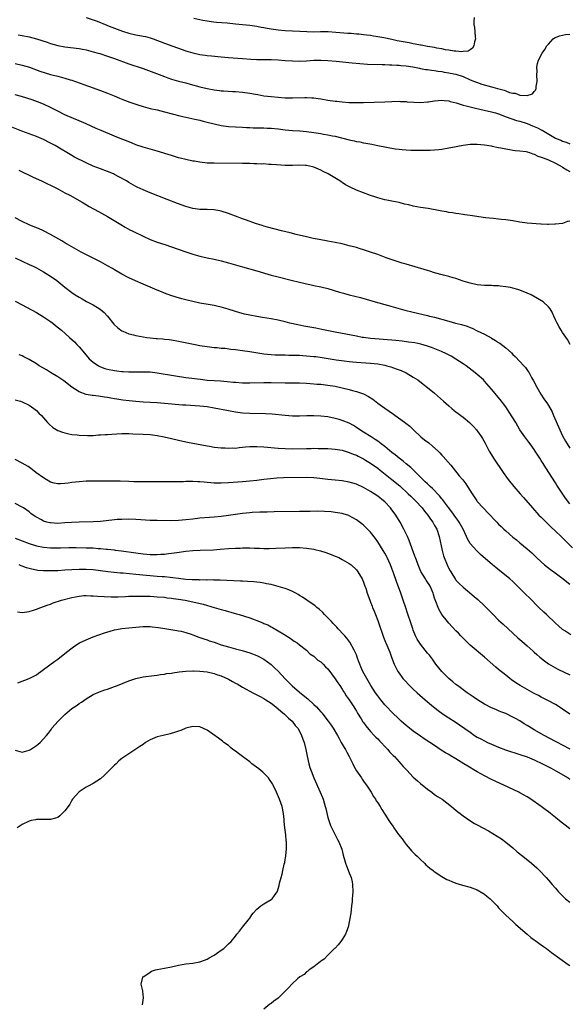
# Model space of a CAD drawing. Units: inches. Extents: x 2607000 to 2610000, y 1500000 to 1503000.
# Drawn here: x 2607154 to 2607309, y 1501493 to 1501770 of the extents above; entities that cross this region are included whole.
import ezdxf

# ---------------------------------------------------------------- set-up
doc = ezdxf.new("R2010")
doc.units = ezdxf.units.IN
doc.header["$MEASUREMENT"] = 0
doc.layers.add('LD26071500_2ft', color=2, linetype='Continuous')

msp = doc.modelspace()

# ---------------------------------------------------------------- linework, layer by layer
at = {"layer": 'LD26071500_2ft'}
for points, elevation in [([(2607173, 1501771.02), (2607175, 1501770.34), (2607176.06, 1501769.94), (2607178.81, 1501768.81), (2607179, 1501768.75), (2607180.25, 1501768.25), (2607183.17, 1501767.17), (2607185, 1501766.59), (2607187, 1501766.15), (2607188.06, 1501765.94), (2607189, 1501765.78), (2607189.65, 1501765.65), (2607191, 1501765.28), (2607191.85, 1501765), (2607195, 1501763.82), (2607201, 1501761.67), (2607203, 1501761.03), (2607205, 1501760.61), (2607206.45, 1501760.45), (2607207, 1501760.36), (2607208.26, 1501760.26), (2607211, 1501759.92), (2607213, 1501759.72), (2607217, 1501759.48), (2607219.3, 1501759.3), (2607221, 1501759.21), (2607225, 1501759.2), (2607227, 1501759.11), (2607229, 1501758.93), (2607231, 1501758.78), (2607233, 1501758.75), (2607235, 1501758.84), (2607237, 1501758.97), (2607239, 1501759.01), (2607241, 1501758.94), (2607243.26, 1501758.74), (2607247.76, 1501758.24), (2607249.98, 1501758.02), (2607252.1, 1501757.9), (2607256.2, 1501757.8), (2607257, 1501757.76), (2607258.27, 1501757.73), (2607259, 1501757.68), (2607260.36, 1501757.64), (2607261, 1501757.59), (2607261.51, 1501757.51), (2607263, 1501757.39), (2607264.91, 1501757.09), (2607266.72, 1501756.72), (2607267, 1501756.68), (2607268.42, 1501756.42), (2607269, 1501756.35), (2607270.16, 1501756.16), (2607271, 1501756.07), (2607271.91, 1501755.91), (2607273, 1501755.77), (2607273.64, 1501755.64), (2607275, 1501755.45), (2607275.36, 1501755.36), (2607277, 1501755.06), (2607279, 1501754.36), (2607281, 1501753.48), (2607282.25, 1501753), (2607282.77, 1501752.77), (2607284.26, 1501752.26), (2607287, 1501751.49), (2607287.41, 1501751.41), (2607288.71, 1501751), (2607290.52, 1501750.52), (2607291, 1501750.35), (2607292.08, 1501749.92), (2607293, 1501749.69), (2607293.67, 1501749.67), (2607295, 1501749.12), (2607296.98, 1501749.02), (2607298.48, 1501749.52), (2607299, 1501750.16), (2607299.41, 1501750.59), (2607299.54, 1501751), (2607299.57, 1501751.57), (2607299.81, 1501753), (2607299.76, 1501755), (2607299.81, 1501755.81), (2607299.76, 1501757), (2607299.91, 1501758.09), (2607300.22, 1501759), (2607301.27, 1501761), (2607301.96, 1501762.04), (2607302.55, 1501763), (2607303, 1501763.55), (2607304.32, 1501765), (2607304.71, 1501765.29), (2607305, 1501765.38), (2607306.11, 1501765.89), (2607307, 1501766.03), (2607307.76, 1501766.24), (2607309, 1501766.31)], 8352), ([(2607282.16, 1501771), (2607281.98, 1501770.02), (2607282, 1501769), (2607282.19, 1501768.19), (2607282.27, 1501767), (2607282.42, 1501765.58), (2607282.45, 1501765), (2607282.18, 1501764.18), (2607282.01, 1501763), (2607281.66, 1501762.34), (2607281, 1501761.94), (2607280.46, 1501761.54), (2607279, 1501761.41), (2607278.68, 1501761.32), (2607277, 1501761.54), (2607276.47, 1501761.53), (2607275, 1501761.84), (2607274.06, 1501761.94), (2607273, 1501762.18), (2607271.6, 1501762.4), (2607271, 1501762.53), (2607269, 1501762.87), (2607267.21, 1501763.21), (2607267, 1501763.24), (2607265.54, 1501763.54), (2607265, 1501763.61), (2607263.84, 1501763.84), (2607262.15, 1501764.15), (2607261, 1501764.38), (2607260.48, 1501764.48), (2607259, 1501764.83), (2607256.68, 1501765.32), (2607255, 1501765.61), (2607253.76, 1501765.76), (2607253, 1501765.9), (2607251.95, 1501766.05), (2607251, 1501766.15), (2607249.68, 1501766.32), (2607249, 1501766.36), (2607247.48, 1501766.52), (2607246.54, 1501766.54), (2607243.18, 1501766.82), (2607241.07, 1501766.93), (2607238.94, 1501766.94), (2607237, 1501766.9), (2607235.05, 1501766.95), (2607233.08, 1501767.08), (2607229, 1501767.28), (2607227, 1501767.45), (2607225, 1501767.74), (2607223.91, 1501767.91), (2607223, 1501768.09), (2607222.21, 1501768.21), (2607221, 1501768.45), (2607219, 1501768.76), (2607217, 1501768.98), (2607215, 1501769.16), (2607212.61, 1501769.39), (2607209.64, 1501769.64), (2607208.17, 1501769.83), (2607207, 1501769.94), (2607205.83, 1501770.17), (2607205, 1501770.31), (2607203.25, 1501770.75)], 8350), ([(2607153.87, 1501766.13), (2607155, 1501765.99), (2607157, 1501765.59), (2607159, 1501765.03), (2607162.04, 1501764.04), (2607163, 1501763.7), (2607165, 1501763.12), (2607167, 1501762.74), (2607171, 1501762.26), (2607171.93, 1501762.07), (2607173, 1501761.89), (2607175, 1501761.38), (2607176.39, 1501761), (2607176.86, 1501760.86), (2607179, 1501760.16), (2607179.85, 1501759.85), (2607181, 1501759.47), (2607185, 1501758), (2607189, 1501756.62), (2607195, 1501754.36), (2607195.95, 1501754.05), (2607197, 1501753.68), (2607199, 1501753.12), (2607201, 1501752.62), (2607202.27, 1501752.27), (2607205, 1501751.5), (2607207, 1501751.01), (2607209, 1501750.64), (2607210.48, 1501750.48), (2607211, 1501750.41), (2607211.63, 1501750.37), (2607214.23, 1501750.23), (2607215, 1501750.17), (2607217, 1501749.96), (2607219, 1501749.68), (2607220.59, 1501749.41), (2607221.31, 1501749.31), (2607223, 1501749.01), (2607225, 1501748.75), (2607227, 1501748.55), (2607229, 1501748.41), (2607231, 1501748.37), (2607234.5, 1501748.5), (2607235, 1501748.5), (2607236.44, 1501748.44), (2607237, 1501748.39), (2607238.23, 1501748.23), (2607239, 1501748.12), (2607241, 1501747.79), (2607243, 1501747.5), (2607243.46, 1501747.46), (2607245, 1501747.26), (2607247, 1501747.09), (2607249.06, 1501747.06), (2607251, 1501747.13), (2607257, 1501747.3), (2607259, 1501747.4), (2607261, 1501747.43), (2607261.39, 1501747.39), (2607263, 1501747.33), (2607263.29, 1501747.29), (2607265.15, 1501747.15), (2607267, 1501747.11), (2607269, 1501747.25), (2607269.31, 1501747.31), (2607271, 1501747.54), (2607273, 1501747.76), (2607273.66, 1501747.66), (2607275, 1501747.55), (2607275.38, 1501747.38), (2607277.04, 1501746.96), (2607279, 1501746.34), (2607279.83, 1501746.17), (2607281, 1501745.85), (2607282.49, 1501745.51), (2607284.91, 1501744.91), (2607287, 1501744.43), (2607288.14, 1501744.14), (2607289, 1501743.87), (2607291.1, 1501743.1), (2607294.07, 1501742.07), (2607295, 1501741.8), (2607297, 1501741.14), (2607298.54, 1501740.54), (2607299.95, 1501739.95), (2607301, 1501739.4), (2607301.28, 1501739.28), (2607301.72, 1501739), (2607305, 1501737.09), (2607305.18, 1501737), (2607306.47, 1501736.47), (2607307, 1501736.18), (2607307.97, 1501735.97), (2607309, 1501735.46)], 8354), ([(2607153, 1501758.1), (2607155, 1501757.61), (2607157.01, 1501757.01), (2607159.95, 1501755.95), (2607161.45, 1501755.45), (2607163, 1501755.01), (2607165, 1501754.51), (2607165.69, 1501754.31), (2607167, 1501753.98), (2607168.52, 1501753.48), (2607169, 1501753.34), (2607169.99, 1501753), (2607173.64, 1501751.64), (2607177, 1501750.5), (2607179, 1501749.76), (2607180.84, 1501749), (2607182.35, 1501748.35), (2607183.77, 1501747.77), (2607185.23, 1501747.23), (2607187, 1501746.61), (2607187.55, 1501746.45), (2607189, 1501745.97), (2607190.38, 1501745.62), (2607191, 1501745.44), (2607193, 1501744.99), (2607195, 1501744.5), (2607199.36, 1501743.36), (2607203.57, 1501742.43), (2607205, 1501742.09), (2607205.85, 1501741.85), (2607207, 1501741.59), (2607209, 1501741.06), (2607211, 1501740.61), (2607213, 1501740.37), (2607217, 1501740.15), (2607218.06, 1501740.06), (2607219, 1501740.03), (2607219.96, 1501739.96), (2607221, 1501739.97), (2607221.92, 1501739.92), (2607223, 1501739.94), (2607223.88, 1501739.88), (2607225, 1501739.86), (2607227, 1501739.67), (2607229, 1501739.44), (2607231, 1501739.25), (2607233.1, 1501739.1), (2607235, 1501738.93), (2607237, 1501738.68), (2607239, 1501738.38), (2607239.78, 1501738.22), (2607241, 1501738.02), (2607242.27, 1501737.73), (2607243, 1501737.59), (2607247, 1501736.58), (2607248.32, 1501736.32), (2607249, 1501736.15), (2607250, 1501736), (2607251, 1501735.78), (2607251.67, 1501735.67), (2607253.34, 1501735.34), (2607255.03, 1501735.03), (2607257.46, 1501734.54), (2607259.93, 1501734.07), (2607261, 1501733.92), (2607261.87, 1501733.87), (2607263, 1501733.75), (2607264.3, 1501733.7), (2607265, 1501733.7), (2607266.33, 1501733.67), (2607267, 1501733.68), (2607268.35, 1501733.65), (2607269, 1501733.67), (2607269.72, 1501733.72), (2607271, 1501733.75), (2607272.14, 1501733.86), (2607273, 1501733.99), (2607275, 1501734.35), (2607275.53, 1501734.47), (2607279, 1501735.07), (2607281, 1501735.32), (2607283, 1501735.4), (2607285, 1501735.2), (2607286.87, 1501734.87), (2607287.17, 1501734.83), (2607289, 1501734.47), (2607289.63, 1501734.37), (2607291, 1501734.07), (2607292.11, 1501733.89), (2607293, 1501733.71), (2607293.61, 1501733.61), (2607295, 1501733.49), (2607296.73, 1501733.27), (2607297, 1501733.21), (2607297.67, 1501733), (2607298.63, 1501732.63), (2607299, 1501732.56), (2607300.01, 1501732.01), (2607301, 1501731.73), (2607301.48, 1501731.48), (2607303, 1501730.94), (2607305, 1501729.98), (2607306.85, 1501729), (2607307, 1501728.91), (2607308.14, 1501728.14), (2607309, 1501727.67)], 8356), ([(2607309, 1501713.73), (2607308.41, 1501713.59), (2607307, 1501713.06), (2607305, 1501712.84), (2607304.85, 1501712.85), (2607303, 1501712.74), (2607302.78, 1501712.78), (2607301, 1501712.83), (2607300.86, 1501712.86), (2607297, 1501713.16), (2607295, 1501713.39), (2607293, 1501713.78), (2607291, 1501714.09), (2607289.81, 1501714.19), (2607289, 1501714.3), (2607287.6, 1501714.4), (2607285.32, 1501714.68), (2607281, 1501715.28), (2607279.51, 1501715.51), (2607279, 1501715.57), (2607277.76, 1501715.76), (2607277, 1501715.84), (2607276.02, 1501716.02), (2607275, 1501716.13), (2607274.29, 1501716.29), (2607273, 1501716.5), (2607272.6, 1501716.6), (2607269.22, 1501717.22), (2607267, 1501717.58), (2607265, 1501717.96), (2607263.74, 1501718.26), (2607262.52, 1501718.52), (2607261, 1501718.93), (2607259, 1501719.35), (2607257.59, 1501719.59), (2607257, 1501719.72), (2607255, 1501720.26), (2607254.46, 1501720.46), (2607253, 1501720.95), (2607251, 1501721.66), (2607249, 1501722.43), (2607247.24, 1501723.24), (2607245.95, 1501723.95), (2607245, 1501724.57), (2607244.73, 1501724.73), (2607244.33, 1501725), (2607241.08, 1501727), (2607239.65, 1501727.65), (2607239, 1501728.03), (2607238.3, 1501728.3), (2607237, 1501728.92), (2607236.69, 1501729), (2607235, 1501729.32), (2607234.65, 1501729.35), (2607232.57, 1501729.43), (2607231, 1501729.39), (2607229, 1501729.39), (2607226.48, 1501729.52), (2607225, 1501729.67), (2607224.32, 1501729.68), (2607223, 1501729.79), (2607222.22, 1501729.78), (2607221, 1501729.86), (2607220.16, 1501729.84), (2607219, 1501729.9), (2607218.1, 1501729.9), (2607217, 1501729.95), (2607209, 1501729.98), (2607207, 1501730.06), (2607205, 1501730.26), (2607203.47, 1501730.54), (2607203, 1501730.6), (2607201.04, 1501731.04), (2607199.43, 1501731.43), (2607199, 1501731.55), (2607197, 1501732.13), (2607193, 1501733.41), (2607189, 1501734.55), (2607187, 1501735.2), (2607185.72, 1501735.72), (2607185, 1501735.98), (2607184.29, 1501736.29), (2607183, 1501736.79), (2607181, 1501737.61), (2607177.19, 1501739.19), (2607175.8, 1501739.8), (2607173, 1501741.1), (2607171, 1501741.97), (2607169.38, 1501742.62), (2607167, 1501743.66), (2607165, 1501744.66), (2607163, 1501745.72), (2607161, 1501746.66), (2607159.32, 1501747.32), (2607157.83, 1501747.83), (2607154.78, 1501748.78), (2607153, 1501749.29)], 8358), ([(2607309.1, 1501679), (2607308.36, 1501680.36), (2607307, 1501682.32), (2607306.55, 1501683), (2607306, 1501684), (2607305.42, 1501685), (2607305, 1501685.95), (2607304.49, 1501687), (2607304.04, 1501688.04), (2607303.49, 1501689), (2607303, 1501689.63), (2607301.57, 1501691), (2607299.93, 1501691.93), (2607298.12, 1501693), (2607297, 1501693.47), (2607295, 1501694.24), (2607294.42, 1501694.42), (2607293, 1501694.85), (2607292.32, 1501695), (2607291, 1501695.25), (2607289.41, 1501695.41), (2607289, 1501695.48), (2607287.51, 1501695.51), (2607287, 1501695.55), (2607285, 1501695.57), (2607283, 1501695.77), (2607281, 1501696.22), (2607279, 1501696.85), (2607277, 1501697.54), (2607276.24, 1501697.76), (2607275, 1501698.15), (2607273.47, 1501698.54), (2607271, 1501699.2), (2607269.63, 1501699.63), (2607269, 1501699.79), (2607268.08, 1501700.08), (2607263, 1501701.56), (2607261.9, 1501701.9), (2607261, 1501702.15), (2607259.31, 1501702.69), (2607258.45, 1501703), (2607257.41, 1501703.41), (2607255, 1501704.32), (2607253, 1501705.01), (2607251, 1501705.66), (2607250.08, 1501705.92), (2607249, 1501706.25), (2607247, 1501706.78), (2607245, 1501707.27), (2607243, 1501707.72), (2607241, 1501708.11), (2607238.53, 1501708.53), (2607236.85, 1501708.85), (2607235, 1501709.24), (2607232.02, 1501709.98), (2607230.4, 1501710.4), (2607227.89, 1501711), (2607224.01, 1501712.01), (2607223, 1501712.3), (2607222.45, 1501712.45), (2607220.65, 1501713), (2607218.06, 1501713.94), (2607217, 1501714.36), (2607213, 1501715.85), (2607211, 1501716.51), (2607210.6, 1501716.6), (2607208.91, 1501716.91), (2607206.99, 1501716.99), (2607205, 1501717.01), (2607203, 1501717.26), (2607201, 1501717.85), (2607198.71, 1501718.71), (2607195.78, 1501719.78), (2607191, 1501721.65), (2607189, 1501722.48), (2607187.29, 1501723.29), (2607187, 1501723.42), (2607185, 1501724.56), (2607184.3, 1501725), (2607182.21, 1501726.21), (2607181, 1501726.84), (2607180.65, 1501727), (2607179, 1501727.69), (2607177, 1501728.42), (2607175, 1501729.22), (2607173, 1501730.14), (2607169.75, 1501731.75), (2607169, 1501732.17), (2607168.46, 1501732.45), (2607167.57, 1501733), (2607165.93, 1501733.93), (2607164.23, 1501735), (2607163, 1501735.66), (2607161, 1501736.69), (2607160.32, 1501737), (2607159, 1501737.54), (2607157, 1501738.27), (2607154.94, 1501739), (2607152.11, 1501740.11)], 8360), ([(2607154.02, 1501728.02), (2607158.05, 1501726.05), (2607160.4, 1501725), (2607162.16, 1501724.16), (2607163, 1501723.79), (2607163.53, 1501723.53), (2607164.64, 1501723), (2607165, 1501722.81), (2607167, 1501721.71), (2607168.35, 1501721), (2607171.86, 1501719), (2607173.84, 1501717.84), (2607176.44, 1501716.44), (2607178.98, 1501715), (2607182.71, 1501712.72), (2607183.98, 1501711.98), (2607185.29, 1501711.29), (2607185.9, 1501711), (2607189, 1501709.44), (2607191, 1501708.55), (2607193, 1501707.83), (2607195.13, 1501707.13), (2607197, 1501706.47), (2607201, 1501705.02), (2607203, 1501704.38), (2607205, 1501703.85), (2607207, 1501703.4), (2607209, 1501702.97), (2607211, 1501702.51), (2607213, 1501701.97), (2607217, 1501700.8), (2607221, 1501699.69), (2607225, 1501698.54), (2607227, 1501698), (2607231.03, 1501697), (2607232.62, 1501696.62), (2607233, 1501696.51), (2607234.23, 1501696.23), (2607235, 1501696.02), (2607235.86, 1501695.86), (2607237, 1501695.62), (2607239, 1501695.22), (2607241, 1501694.72), (2607244.25, 1501693.75), (2607245.39, 1501693.39), (2607246.96, 1501692.96), (2607250.17, 1501692.17), (2607251.74, 1501691.74), (2607254.25, 1501691), (2607258.03, 1501689.97), (2607261.32, 1501689), (2607262.64, 1501688.64), (2607265, 1501688.07), (2607269, 1501687.15), (2607269.58, 1501687), (2607271, 1501686.67), (2607275, 1501685.52), (2607276.91, 1501685), (2607278.57, 1501684.57), (2607280.11, 1501684.11), (2607281, 1501683.75), (2607281.56, 1501683.56), (2607283, 1501682.87), (2607285, 1501681.86), (2607286.87, 1501680.87), (2607287, 1501680.79), (2607288.16, 1501680.16), (2607289, 1501679.58), (2607289.36, 1501679.36), (2607291, 1501678.03), (2607292.61, 1501676.61), (2607293, 1501676.22), (2607293.63, 1501675.63), (2607295, 1501674.23), (2607296.1, 1501673), (2607296.51, 1501672.51), (2607297.35, 1501671.35), (2607297.57, 1501671), (2607298.26, 1501669.74), (2607298.8, 1501668.8), (2607299.7, 1501667), (2607300.84, 1501665), (2607301.73, 1501663.73), (2607302.19, 1501663), (2607302.54, 1501662.54), (2607303, 1501661.79), (2607304.02, 1501660.02), (2607304.44, 1501659), (2607306.17, 1501655), (2607307, 1501653.29), (2607307.82, 1501651.82), (2607309, 1501649.8)], 8362), ([(2607309, 1501634.12), (2607307.76, 1501635.76), (2607305.41, 1501639.41), (2607305, 1501640.07), (2607302.26, 1501644.26), (2607301.84, 1501645), (2607301.51, 1501645.51), (2607301, 1501646.37), (2607300.6, 1501647), (2607299.28, 1501649), (2607299, 1501649.43), (2607297.85, 1501651), (2607297.51, 1501651.51), (2607296.35, 1501653), (2607295, 1501654.97), (2607293.81, 1501657), (2607291.95, 1501659.95), (2607291, 1501661.41), (2607289.47, 1501663.47), (2607287, 1501666.45), (2607285, 1501668.71), (2607284.7, 1501669), (2607283, 1501670.52), (2607282.41, 1501671), (2607279.82, 1501673), (2607279, 1501673.58), (2607277, 1501674.89), (2607275.67, 1501675.67), (2607274.34, 1501676.34), (2607272.95, 1501677), (2607270.13, 1501678.13), (2607269, 1501678.52), (2607267.09, 1501679.09), (2607265.42, 1501679.42), (2607263.69, 1501679.69), (2607261.91, 1501679.91), (2607260.09, 1501680.09), (2607259, 1501680.18), (2607253, 1501680.72), (2607251, 1501680.95), (2607250.65, 1501681), (2607249, 1501681.29), (2607243, 1501682.43), (2607240.24, 1501683), (2607239.24, 1501683.24), (2607237.57, 1501683.57), (2607234.18, 1501684.18), (2607232.51, 1501684.51), (2607230.28, 1501685), (2607229, 1501685.33), (2607227, 1501685.81), (2607225, 1501686.22), (2607222.63, 1501686.63), (2607221, 1501686.9), (2607219, 1501687.27), (2607217.56, 1501687.56), (2607215.95, 1501687.96), (2607215, 1501688.23), (2607212.89, 1501688.89), (2607211, 1501689.45), (2607209.76, 1501689.76), (2607209, 1501689.93), (2607207.86, 1501690.14), (2607205, 1501690.63), (2607203, 1501691.05), (2607201.43, 1501691.43), (2607199.85, 1501691.85), (2607198.3, 1501692.3), (2607196.81, 1501692.81), (2607195, 1501693.47), (2607194.21, 1501693.79), (2607193, 1501694.25), (2607189.71, 1501695.71), (2607189, 1501696), (2607186.9, 1501696.9), (2607185, 1501697.76), (2607183, 1501698.8), (2607181, 1501699.99), (2607180.38, 1501700.38), (2607179, 1501701.17), (2607177, 1501702.24), (2607173.82, 1501703.82), (2607171.55, 1501705), (2607169, 1501706.49), (2607167, 1501707.6), (2607166.15, 1501708.15), (2607163, 1501709.98), (2607161, 1501710.96), (2607159.59, 1501711.59), (2607159, 1501711.82), (2607157, 1501712.66), (2607155, 1501713.6), (2607153, 1501714.59)], 8364), ([(2607153, 1501703.4), (2607157, 1501701.54), (2607158.1, 1501701), (2607159, 1501700.54), (2607161, 1501699.43), (2607161.74, 1501699), (2607163, 1501698.2), (2607164.73, 1501697), (2607167, 1501695.1), (2607169, 1501693.58), (2607169.88, 1501693), (2607171, 1501692.29), (2607171.82, 1501691.82), (2607173.12, 1501691.12), (2607175, 1501690.14), (2607176.94, 1501688.94), (2607178.01, 1501688.01), (2607178.96, 1501687), (2607180.75, 1501684.75), (2607181, 1501684.49), (2607181.76, 1501683.76), (2607182.71, 1501683), (2607183, 1501682.81), (2607183.3, 1501682.7), (2607185, 1501682), (2607186.29, 1501681.71), (2607187, 1501681.52), (2607189, 1501681.15), (2607190.02, 1501681), (2607191, 1501680.87), (2607192.7, 1501680.7), (2607193, 1501680.66), (2607194.55, 1501680.55), (2607195, 1501680.49), (2607196.36, 1501680.36), (2607197, 1501680.28), (2607199, 1501679.95), (2607203.6, 1501679), (2607205, 1501678.74), (2607207, 1501678.43), (2607209, 1501678.19), (2607209.88, 1501678.12), (2607211, 1501677.98), (2607212.08, 1501677.92), (2607213.72, 1501677.72), (2607215, 1501677.62), (2607217, 1501677.33), (2607218.99, 1501676.99), (2607220.71, 1501676.71), (2607223, 1501676.4), (2607225, 1501676.19), (2607226.12, 1501676.12), (2607228.04, 1501676.05), (2607229, 1501676.05), (2607230.01, 1501676.01), (2607231, 1501676.03), (2607231.97, 1501675.97), (2607233, 1501675.96), (2607233.89, 1501675.89), (2607235, 1501675.83), (2607237, 1501675.64), (2607237.57, 1501675.57), (2607239.33, 1501675.33), (2607243.29, 1501674.71), (2607245.6, 1501674.4), (2607247, 1501674.25), (2607249, 1501674.06), (2607253, 1501673.74), (2607255, 1501673.51), (2607257, 1501673.15), (2607257.6, 1501673), (2607258.68, 1501672.68), (2607260.18, 1501672.18), (2607261, 1501671.88), (2607261.63, 1501671.63), (2607263.03, 1501671.03), (2607265, 1501669.82), (2607266.24, 1501669), (2607267.79, 1501667.79), (2607269, 1501666.91), (2607271, 1501665.28), (2607273.5, 1501663), (2607275, 1501661.7), (2607275.84, 1501661), (2607276.46, 1501660.46), (2607277, 1501660.08), (2607277.59, 1501659.59), (2607278.38, 1501659), (2607279, 1501658.51), (2607280.8, 1501657), (2607281, 1501656.82), (2607281.9, 1501655.9), (2607282.76, 1501655), (2607283, 1501654.7), (2607284.19, 1501653), (2607284.5, 1501652.5), (2607285.2, 1501651.2), (2607286.33, 1501649), (2607287, 1501647.9), (2607287.57, 1501647), (2607290.31, 1501643), (2607291.71, 1501641), (2607293.28, 1501639), (2607295.01, 1501637), (2607295.95, 1501635.95), (2607298.49, 1501633), (2607300.35, 1501631), (2607301, 1501630.36), (2607301.67, 1501629.67), (2607303.67, 1501627.67), (2607305, 1501626.42), (2607306.55, 1501625), (2607307, 1501624.56), (2607307.77, 1501623.77), (2607309.79, 1501621.79)], 8366), ([(2607153, 1501691.14), (2607155, 1501690.17), (2607159, 1501688.02), (2607161, 1501686.81), (2607163, 1501685.44), (2607163.6, 1501685), (2607164.38, 1501684.38), (2607166.09, 1501683), (2607168.34, 1501681), (2607169.71, 1501679.71), (2607170.4, 1501679), (2607171, 1501678.36), (2607173, 1501675.99), (2607173.86, 1501675), (2607175, 1501673.99), (2607176.45, 1501673), (2607176.81, 1501672.81), (2607177, 1501672.72), (2607178.28, 1501672.28), (2607179, 1501672.06), (2607181, 1501671.65), (2607181.59, 1501671.59), (2607183, 1501671.39), (2607183.39, 1501671.39), (2607185, 1501671.28), (2607189, 1501671.34), (2607191, 1501671.27), (2607193, 1501671.03), (2607198.14, 1501670.14), (2607201, 1501669.74), (2607205.19, 1501669.19), (2607207, 1501668.98), (2607209, 1501668.83), (2607210.74, 1501668.74), (2607212.6, 1501668.6), (2607214.42, 1501668.42), (2607215, 1501668.35), (2607217, 1501668.2), (2607219, 1501668.18), (2607223, 1501668.32), (2607225, 1501668.33), (2607229, 1501668.23), (2607232.21, 1501668.21), (2607233, 1501668.2), (2607235, 1501668.09), (2607236, 1501668), (2607237, 1501667.94), (2607237.85, 1501667.85), (2607239, 1501667.78), (2607241, 1501667.56), (2607243, 1501667.24), (2607245, 1501666.82), (2607247, 1501666.33), (2607247.94, 1501666.06), (2607249, 1501665.79), (2607251, 1501665.1), (2607251.21, 1501665), (2607252.39, 1501664.39), (2607253.59, 1501663.59), (2607255, 1501662.5), (2607257, 1501661.03), (2607258.22, 1501660.21), (2607259.4, 1501659.4), (2607262.88, 1501656.88), (2607263.98, 1501655.98), (2607265.01, 1501655), (2607267.15, 1501653), (2607268.18, 1501652.18), (2607269.32, 1501651.32), (2607270.42, 1501650.42), (2607271.96, 1501649), (2607272.48, 1501648.48), (2607273, 1501647.87), (2607273.44, 1501647.44), (2607275.51, 1501645), (2607276.22, 1501644.22), (2607277.94, 1501642.06), (2607278.89, 1501640.89), (2607279.76, 1501639.76), (2607280.22, 1501639), (2607281.52, 1501637), (2607282.88, 1501635), (2607283, 1501634.85), (2607284.64, 1501633), (2607285, 1501632.62), (2607285.82, 1501631.82), (2607288.46, 1501629), (2607289, 1501628.44), (2607289.74, 1501627.74), (2607290.47, 1501627), (2607291, 1501626.52), (2607293, 1501624.79), (2607294, 1501624), (2607295, 1501623.15), (2607297, 1501621.51), (2607298.33, 1501620.33), (2607299.68, 1501619), (2607301, 1501617.79), (2607301.91, 1501617), (2607303.63, 1501615.63), (2607304.51, 1501615), (2607307.16, 1501613), (2607308.17, 1501612.17), (2607309, 1501611.55)], 8368), ([(2607309.28, 1501597.28), (2607307.6, 1501598.4), (2607307, 1501598.78), (2607305.79, 1501599.79), (2607305, 1501600.52), (2607304.52, 1501601), (2607303, 1501602.46), (2607302.42, 1501603), (2607301.67, 1501603.67), (2607300.26, 1501605), (2607297.65, 1501607.65), (2607296.68, 1501608.68), (2607295, 1501610.35), (2607294.34, 1501611), (2607293.63, 1501611.63), (2607293, 1501612.25), (2607292.19, 1501613), (2607289.74, 1501615), (2607289.32, 1501615.32), (2607288.2, 1501616.2), (2607287.24, 1501617), (2607283.9, 1501619.9), (2607282.88, 1501620.88), (2607281, 1501623.03), (2607280.26, 1501624.26), (2607279.97, 1501625), (2607279, 1501627), (2607278.3, 1501628.3), (2607277.91, 1501629), (2607277.55, 1501629.55), (2607277, 1501630.26), (2607275.87, 1501631.87), (2607274.86, 1501633.14), (2607273.48, 1501635), (2607273.28, 1501635.28), (2607273, 1501635.59), (2607272.39, 1501636.39), (2607270.43, 1501638.43), (2607269.78, 1501639), (2607269.4, 1501639.4), (2607269, 1501639.76), (2607268.38, 1501640.38), (2607267.7, 1501641), (2607265.71, 1501643), (2607265.37, 1501643.37), (2607265, 1501643.7), (2607264.35, 1501644.35), (2607263, 1501645.44), (2607262.16, 1501646.16), (2607261, 1501647.01), (2607259.93, 1501647.93), (2607259, 1501648.63), (2607257, 1501650.24), (2607255.99, 1501651), (2607255.45, 1501651.45), (2607255, 1501651.75), (2607254.28, 1501652.28), (2607253.11, 1501653), (2607251, 1501654.35), (2607249.94, 1501655), (2607249, 1501655.66), (2607248.16, 1501656.16), (2607247, 1501656.82), (2607245, 1501657.64), (2607244.14, 1501657.86), (2607243, 1501658.19), (2607241, 1501658.59), (2607239, 1501658.84), (2607237, 1501658.94), (2607235.1, 1501658.9), (2607233, 1501658.84), (2607231, 1501658.86), (2607229, 1501658.99), (2607225.34, 1501659.34), (2607223.46, 1501659.46), (2607219, 1501659.6), (2607217, 1501659.7), (2607215, 1501659.94), (2607213, 1501660.29), (2607209, 1501661.09), (2607207, 1501661.41), (2607205, 1501661.61), (2607201, 1501661.87), (2607200.05, 1501661.95), (2607195, 1501662.42), (2607193, 1501662.55), (2607189, 1501662.76), (2607187, 1501662.91), (2607185.09, 1501663.09), (2607183.31, 1501663.31), (2607181.58, 1501663.58), (2607181, 1501663.7), (2607179.89, 1501663.89), (2607179, 1501664.07), (2607178.18, 1501664.18), (2607177, 1501664.38), (2607176.42, 1501664.42), (2607175, 1501664.63), (2607174.66, 1501664.66), (2607173, 1501664.96), (2607171, 1501665.66), (2607169, 1501666.96), (2607166.72, 1501668.72), (2607165.55, 1501669.55), (2607165, 1501669.91), (2607163, 1501671.12), (2607161.82, 1501671.82), (2607161, 1501672.32), (2607159.8, 1501673), (2607159, 1501673.56), (2607157, 1501674.77), (2607155.49, 1501675.49), (2607155, 1501675.76), (2607154.1, 1501676.1)], 8370), ([(2607153, 1501663.38), (2607154.51, 1501663), (2607155, 1501662.85), (2607157, 1501661.87), (2607158.31, 1501661), (2607159, 1501660.43), (2607159.7, 1501659.7), (2607160.39, 1501659), (2607162.13, 1501657), (2607162.55, 1501656.55), (2607163.63, 1501655.63), (2607165, 1501654.82), (2607166.31, 1501654.31), (2607167, 1501654.1), (2607168.12, 1501653.88), (2607169, 1501653.68), (2607170.48, 1501653.52), (2607171, 1501653.44), (2607173.37, 1501653.37), (2607175, 1501653.42), (2607176.47, 1501653.53), (2607177, 1501653.54), (2607178.34, 1501653.66), (2607179, 1501653.69), (2607180.21, 1501653.79), (2607183, 1501653.91), (2607185, 1501653.9), (2607186.14, 1501653.86), (2607189, 1501653.74), (2607191, 1501653.62), (2607193, 1501653.38), (2607194.95, 1501653), (2607197, 1501652.49), (2607199, 1501652.02), (2607201, 1501651.62), (2607201.53, 1501651.53), (2607207, 1501650.44), (2607207.64, 1501650.36), (2607209, 1501650.13), (2607210, 1501650), (2607211, 1501649.91), (2607212.12, 1501649.88), (2607213, 1501649.8), (2607214.13, 1501649.87), (2607215, 1501649.85), (2607216, 1501650), (2607217, 1501650.07), (2607217.82, 1501650.18), (2607219, 1501650.27), (2607219.7, 1501650.3), (2607221, 1501650.33), (2607223, 1501650.2), (2607227, 1501649.79), (2607229, 1501649.68), (2607231, 1501649.67), (2607235, 1501649.76), (2607236.25, 1501649.75), (2607237, 1501649.78), (2607238.25, 1501649.75), (2607239, 1501649.76), (2607241, 1501649.68), (2607243, 1501649.53), (2607245, 1501649.22), (2607246.71, 1501648.71), (2607247, 1501648.64), (2607248.13, 1501648.13), (2607249, 1501647.81), (2607249.52, 1501647.52), (2607251, 1501646.78), (2607251.54, 1501646.46), (2607253, 1501645.57), (2607255, 1501644.16), (2607255.64, 1501643.64), (2607259, 1501641), (2607261.2, 1501639.2), (2607263.55, 1501637), (2607264.26, 1501636.26), (2607265.57, 1501635), (2607267.45, 1501633), (2607268.13, 1501632.13), (2607269.07, 1501631), (2607269.84, 1501629.84), (2607270.47, 1501629), (2607270.65, 1501628.65), (2607271, 1501628.07), (2607271.58, 1501627), (2607272.27, 1501625), (2607273.09, 1501621), (2607273.51, 1501619.51), (2607273.67, 1501619), (2607274.48, 1501617), (2607275, 1501615.93), (2607275.32, 1501615.32), (2607275.51, 1501615), (2607276.87, 1501612.87), (2607277, 1501612.69), (2607277.81, 1501611.81), (2607279, 1501610.66), (2607282.11, 1501608.11), (2607283.19, 1501607.19), (2607285, 1501605.48), (2607286.22, 1501604.22), (2607287.42, 1501603), (2607289, 1501601.44), (2607290.24, 1501600.24), (2607294.42, 1501596.42), (2607295, 1501595.93), (2607295.48, 1501595.48), (2607297, 1501594.19), (2607298.7, 1501592.7), (2607299, 1501592.45), (2607299.76, 1501591.76), (2607300.63, 1501591), (2607301.92, 1501589.92), (2607303, 1501589.14), (2607304.33, 1501588.33), (2607305.65, 1501587.65), (2607309, 1501586.03)], 8372), ([(2607309, 1501574.92), (2607307, 1501576.38), (2607306.05, 1501577), (2607305, 1501577.66), (2607303, 1501578.72), (2607301, 1501579.7), (2607300.17, 1501580.17), (2607299, 1501580.76), (2607297, 1501581.86), (2607295.02, 1501583.02), (2607293.82, 1501583.82), (2607292.65, 1501584.65), (2607292.18, 1501585), (2607291, 1501585.91), (2607289, 1501587.54), (2607288.21, 1501588.21), (2607285, 1501591.02), (2607281, 1501594.41), (2607280.35, 1501595), (2607279, 1501596.33), (2607278.36, 1501597), (2607277.71, 1501597.71), (2607277, 1501598.4), (2607275, 1501600.53), (2607274.6, 1501601), (2607273.05, 1501603.05), (2607272.28, 1501604.28), (2607271.95, 1501605), (2607271.34, 1501606.66), (2607271.13, 1501607.13), (2607271, 1501607.59), (2607270.66, 1501608.66), (2607270.58, 1501609), (2607269.71, 1501611), (2607269.45, 1501611.45), (2607269, 1501612.15), (2607268.64, 1501612.64), (2607268.4, 1501613), (2607267.13, 1501615.13), (2607266.52, 1501616.52), (2607266.34, 1501617), (2607265.6, 1501619), (2607265.45, 1501619.45), (2607263.86, 1501623.86), (2607263.36, 1501625), (2607262.38, 1501627), (2607261.26, 1501629), (2607260.04, 1501631), (2607259.6, 1501631.6), (2607259, 1501632.45), (2607258.59, 1501633), (2607257, 1501634.67), (2607256.64, 1501635), (2607255, 1501636.27), (2607253.99, 1501637), (2607253, 1501637.65), (2607251, 1501638.79), (2607249, 1501639.64), (2607247, 1501640.25), (2607245, 1501640.62), (2607243, 1501640.84), (2607241, 1501641.03), (2607238.72, 1501641.28), (2607237, 1501641.45), (2607235, 1501641.55), (2607228.5, 1501641.5), (2607226.59, 1501641.41), (2607224.79, 1501641.21), (2607223, 1501640.95), (2607221, 1501640.68), (2607219, 1501640.49), (2607217, 1501640.32), (2607213, 1501640.04), (2607211, 1501639.96), (2607209.97, 1501639.97), (2607209, 1501640), (2607208.06, 1501640.06), (2607207, 1501640.16), (2607206.21, 1501640.21), (2607205, 1501640.34), (2607204.35, 1501640.35), (2607203, 1501640.44), (2607202.42, 1501640.42), (2607201, 1501640.42), (2607200.38, 1501640.38), (2607198.34, 1501640.34), (2607196.34, 1501640.34), (2607195, 1501640.36), (2607193, 1501640.35), (2607191, 1501640.3), (2607189, 1501640.3), (2607186.37, 1501640.37), (2607185, 1501640.45), (2607182.53, 1501640.53), (2607180.56, 1501640.56), (2607179, 1501640.54), (2607178.56, 1501640.56), (2607176.56, 1501640.56), (2607174.54, 1501640.54), (2607173, 1501640.5), (2607171, 1501640.37), (2607169, 1501640.13), (2607167.97, 1501639.97), (2607167, 1501639.85), (2607165.78, 1501639.78), (2607165, 1501639.79), (2607163.99, 1501639.99), (2607163, 1501640.28), (2607161.7, 1501641), (2607161, 1501641.42), (2607158.84, 1501643), (2607157.81, 1501643.81), (2607156.63, 1501644.63), (2607155, 1501645.62), (2607153, 1501646.62)], 8374), ([(2607309.11, 1501565.11), (2607307, 1501566.25), (2607305.55, 1501567), (2607305, 1501567.31), (2607301.78, 1501569), (2607299, 1501570.57), (2607297.47, 1501571.47), (2607297, 1501571.79), (2607296.22, 1501572.22), (2607295, 1501573.06), (2607293.72, 1501573.72), (2607293, 1501574.13), (2607291, 1501575.1), (2607289.64, 1501575.64), (2607289, 1501575.93), (2607288.24, 1501576.24), (2607287, 1501576.78), (2607285, 1501577.8), (2607283.09, 1501579), (2607281.86, 1501579.86), (2607280.15, 1501581), (2607277.39, 1501583), (2607277, 1501583.3), (2607276.09, 1501584.09), (2607274.96, 1501585), (2607273, 1501586.96), (2607271.37, 1501589), (2607270.39, 1501590.39), (2607269.53, 1501591.53), (2607269, 1501592.17), (2607268.36, 1501593), (2607267, 1501594.68), (2607266.1, 1501596.1), (2607265.66, 1501597), (2607265, 1501598.6), (2607264.85, 1501599), (2607264.41, 1501600.41), (2607263.39, 1501603.39), (2607262.86, 1501604.86), (2607262.16, 1501607), (2607261.85, 1501607.85), (2607261.48, 1501609), (2607260.26, 1501612.26), (2607259.52, 1501614.48), (2607259, 1501615.95), (2607258.6, 1501617), (2607257.68, 1501619), (2607257.45, 1501619.45), (2607257, 1501620.23), (2607256.53, 1501621), (2607255, 1501623.43), (2607254.36, 1501624.36), (2607253, 1501626.14), (2607251.59, 1501627.59), (2607251, 1501628.16), (2607250.53, 1501628.53), (2607249, 1501629.68), (2607247, 1501630.76), (2607246.83, 1501630.83), (2607245.31, 1501631.31), (2607245, 1501631.39), (2607243.66, 1501631.66), (2607243, 1501631.75), (2607241.88, 1501631.88), (2607240.01, 1501632.01), (2607238.06, 1501632.06), (2607236.03, 1501632.03), (2607235, 1501631.99), (2607233.99, 1501631.99), (2607233, 1501631.97), (2607225.9, 1501631.9), (2607223.85, 1501631.85), (2607221.79, 1501631.79), (2607219.68, 1501631.68), (2607219, 1501631.63), (2607217, 1501631.45), (2607215, 1501631.19), (2607213, 1501630.87), (2607211, 1501630.59), (2607209, 1501630.39), (2607207.7, 1501630.3), (2607205, 1501630.08), (2607203, 1501629.87), (2607201, 1501629.62), (2607199, 1501629.43), (2607197, 1501629.38), (2607193, 1501629.42), (2607191, 1501629.47), (2607188.36, 1501629.64), (2607187, 1501629.76), (2607185, 1501629.82), (2607183, 1501629.78), (2607181.7, 1501629.7), (2607181, 1501629.64), (2607177, 1501629.2), (2607175, 1501629.07), (2607171, 1501629.01), (2607168.91, 1501628.91), (2607167, 1501628.76), (2607165, 1501628.66), (2607163, 1501628.77), (2607162.8, 1501628.8), (2607161.93, 1501629), (2607161, 1501629.26), (2607160.38, 1501629.62), (2607159, 1501630.36), (2607158.62, 1501630.61), (2607157.47, 1501631.47), (2607157, 1501631.86), (2607155.38, 1501633), (2607155, 1501633.25), (2607153, 1501634.28)], 8376), ([(2607153, 1501624.48), (2607155, 1501623.74), (2607157, 1501622.95), (2607159, 1501622.31), (2607161, 1501621.94), (2607163, 1501621.8), (2607165.8, 1501621.8), (2607168.15, 1501621.85), (2607170.16, 1501621.84), (2607173, 1501621.8), (2607173.78, 1501621.78), (2607175, 1501621.72), (2607176.41, 1501621.59), (2607177, 1501621.56), (2607178.62, 1501621.38), (2607179, 1501621.37), (2607180.84, 1501621.16), (2607181.15, 1501621.15), (2607182.93, 1501620.93), (2607187, 1501620.32), (2607189, 1501620.07), (2607190.01, 1501620.01), (2607191, 1501619.91), (2607191.92, 1501619.92), (2607193, 1501619.88), (2607193.95, 1501619.95), (2607195, 1501620), (2607196.15, 1501620.15), (2607197, 1501620.23), (2607198.48, 1501620.48), (2607201, 1501620.82), (2607203, 1501620.98), (2607205.08, 1501621.08), (2607208.79, 1501621.21), (2607210.65, 1501621.35), (2607213, 1501621.57), (2607215, 1501621.69), (2607216.29, 1501621.71), (2607217, 1501621.76), (2607218.27, 1501621.73), (2607219, 1501621.75), (2607220.31, 1501621.69), (2607221.7, 1501621.7), (2607223, 1501621.62), (2607224.42, 1501621.58), (2607226.37, 1501621.63), (2607229, 1501621.77), (2607231, 1501621.85), (2607233, 1501621.83), (2607235, 1501621.7), (2607237, 1501621.39), (2607237.32, 1501621.32), (2607238.91, 1501620.91), (2607240.43, 1501620.43), (2607241.9, 1501619.9), (2607243, 1501619.46), (2607244.07, 1501619), (2607245, 1501618.53), (2607247, 1501617.36), (2607247.49, 1501617), (2607249, 1501615.58), (2607249.44, 1501615), (2607250.58, 1501613), (2607251, 1501612.09), (2607251.29, 1501611.29), (2607251.41, 1501611), (2607251.62, 1501610.38), (2607252.06, 1501609), (2607252.75, 1501607), (2607253, 1501606.44), (2607253.39, 1501605.39), (2607253.52, 1501605), (2607253.99, 1501603.99), (2607254.35, 1501603), (2607255, 1501601.35), (2607255.59, 1501599.59), (2607256.27, 1501597.73), (2607256.63, 1501596.63), (2607257.2, 1501595.2), (2607257.31, 1501595), (2607258.39, 1501592.39), (2607258.87, 1501591), (2607259.64, 1501589), (2607260.09, 1501588.09), (2607260.67, 1501587), (2607261, 1501586.5), (2607262.1, 1501585), (2607262.51, 1501584.52), (2607263.92, 1501583), (2607265, 1501581.98), (2607266.07, 1501581), (2607268.32, 1501579), (2607270.7, 1501577), (2607271.99, 1501575.99), (2607273.36, 1501575), (2607275, 1501573.92), (2607276.79, 1501572.79), (2607278, 1501572), (2607281, 1501569.85), (2607282.25, 1501569), (2607283, 1501568.52), (2607283.97, 1501567.97), (2607285, 1501567.41), (2607285.85, 1501567), (2607287, 1501566.48), (2607289, 1501565.67), (2607290.95, 1501564.95), (2607295, 1501563.63), (2607297, 1501562.95), (2607299, 1501562.11), (2607301.37, 1501561), (2607303.73, 1501559.73), (2607305.13, 1501559), (2607308.55, 1501557), (2607309, 1501556.71)], 8378), ([(2607309, 1501542.72), (2607307.71, 1501543.71), (2607307, 1501544.28), (2607306.59, 1501544.59), (2607305, 1501545.85), (2607303.61, 1501547), (2607303, 1501547.48), (2607302.12, 1501548.12), (2607300.97, 1501549), (2607298.07, 1501551), (2607297, 1501551.68), (2607295, 1501552.85), (2607294.71, 1501553), (2607290.44, 1501555), (2607287, 1501556.57), (2607285, 1501557.57), (2607283, 1501558.7), (2607282.52, 1501559), (2607280.3, 1501560.3), (2607279.23, 1501561), (2607277, 1501562.41), (2607275.37, 1501563.37), (2607275, 1501563.61), (2607274.1, 1501564.1), (2607272.87, 1501564.87), (2607271, 1501566.1), (2607269.67, 1501567), (2607268.06, 1501568.06), (2607267, 1501568.74), (2607265, 1501570.13), (2607263.89, 1501571), (2607263, 1501571.74), (2607261.62, 1501573), (2607261, 1501573.58), (2607259, 1501575.5), (2607257.54, 1501577), (2607257, 1501577.58), (2607255.86, 1501579), (2607255, 1501580.14), (2607254.39, 1501581), (2607253.06, 1501583), (2607252.31, 1501584.31), (2607251.9, 1501585), (2607250.84, 1501587), (2607250.26, 1501588.26), (2607249.96, 1501589), (2607249.69, 1501589.69), (2607249.24, 1501591), (2607249, 1501591.64), (2607248.41, 1501593), (2607247.19, 1501595.19), (2607246.32, 1501596.32), (2607245.72, 1501597), (2607245.39, 1501597.39), (2607243.85, 1501599), (2607243.46, 1501599.46), (2607242.49, 1501600.49), (2607241.98, 1501601), (2607241, 1501602.08), (2607240.06, 1501603), (2607239.54, 1501603.54), (2607238.49, 1501604.49), (2607237.85, 1501605), (2607237.4, 1501605.4), (2607235.06, 1501607.06), (2607233.87, 1501607.87), (2607233, 1501608.36), (2607232.61, 1501608.61), (2607231.92, 1501609), (2607231, 1501609.48), (2607229.97, 1501609.97), (2607229, 1501610.31), (2607227, 1501610.9), (2607225, 1501611.41), (2607223.68, 1501611.68), (2607223, 1501611.81), (2607221.97, 1501611.97), (2607221, 1501612.09), (2607220.17, 1501612.17), (2607218.32, 1501612.32), (2607217, 1501612.38), (2607216.42, 1501612.42), (2607210.67, 1501612.67), (2607209, 1501612.7), (2607208.72, 1501612.72), (2607207, 1501612.71), (2607206.73, 1501612.73), (2607205, 1501612.7), (2607204.73, 1501612.73), (2607203, 1501612.74), (2607202.77, 1501612.77), (2607201, 1501612.88), (2607199, 1501613.14), (2607197.37, 1501613.37), (2607196.6, 1501613.4), (2607195, 1501613.56), (2607194.41, 1501613.59), (2607193, 1501613.7), (2607187, 1501614.25), (2607183.39, 1501614.61), (2607182.66, 1501614.66), (2607179.05, 1501615.05), (2607177, 1501615.31), (2607175, 1501615.54), (2607173, 1501615.64), (2607171, 1501615.63), (2607169, 1501615.56), (2607167, 1501615.46), (2607165, 1501615.34), (2607163, 1501615.25), (2607161, 1501615.27), (2607159.42, 1501615.42), (2607159, 1501615.48), (2607157.73, 1501615.73), (2607156.18, 1501616.18), (2607155, 1501616.65), (2607154.74, 1501616.74), (2607154.14, 1501617)], 8380), ([(2607153.72, 1501603.72), (2607155, 1501603.61), (2607155.65, 1501603.65), (2607157, 1501603.85), (2607158.22, 1501604.22), (2607159, 1501604.48), (2607160.28, 1501605), (2607161, 1501605.24), (2607162.27, 1501605.73), (2607163, 1501605.96), (2607163.75, 1501606.25), (2607166.06, 1501607), (2607169, 1501607.76), (2607171, 1501608.2), (2607172.32, 1501608.32), (2607173, 1501608.39), (2607174.3, 1501608.3), (2607175, 1501608.3), (2607176.16, 1501608.16), (2607178.04, 1501608.04), (2607179.99, 1501607.99), (2607182.01, 1501608.01), (2607184.08, 1501608.08), (2607185, 1501608.12), (2607186.14, 1501608.14), (2607187, 1501608.17), (2607188.16, 1501608.16), (2607189, 1501608.17), (2607190.12, 1501608.12), (2607191, 1501608.12), (2607192.05, 1501608.05), (2607193, 1501608.02), (2607195, 1501607.85), (2607195.74, 1501607.74), (2607197, 1501607.59), (2607197.49, 1501607.49), (2607199, 1501607.28), (2607200.86, 1501607), (2607203, 1501606.6), (2607205.92, 1501605.92), (2607208.98, 1501605), (2607211, 1501604.37), (2607212.09, 1501604.09), (2607213, 1501603.83), (2607213.67, 1501603.67), (2607215.24, 1501603.24), (2607216.04, 1501603), (2607219, 1501602.06), (2607220.5, 1501601.5), (2607221, 1501601.34), (2607222.66, 1501600.66), (2607223, 1501600.5), (2607224.06, 1501600.06), (2607225, 1501599.55), (2607225.38, 1501599.38), (2607227, 1501598.44), (2607228.54, 1501597.46), (2607230.35, 1501596.35), (2607231.51, 1501595.51), (2607232.36, 1501595), (2607233, 1501594.51), (2607235, 1501592.93), (2607235.94, 1501591.94), (2607237, 1501591.28), (2607237.14, 1501591.14), (2607237.33, 1501591), (2607238.18, 1501590.18), (2607239, 1501589.69), (2607239.69, 1501589), (2607240.29, 1501588.29), (2607241, 1501587.67), (2607243, 1501584.94), (2607243.73, 1501583.73), (2607244.29, 1501583), (2607245, 1501582.01), (2607245.38, 1501581.38), (2607245.65, 1501581), (2607246.14, 1501580.14), (2607247, 1501578.98), (2607248.23, 1501577), (2607248.51, 1501576.51), (2607249, 1501575.78), (2607249.28, 1501575.28), (2607250.33, 1501573.67), (2607250.84, 1501572.84), (2607251, 1501572.62), (2607251.65, 1501571.65), (2607253, 1501570.1), (2607254.03, 1501569), (2607254.48, 1501568.48), (2607255, 1501567.98), (2607255.47, 1501567.47), (2607255.95, 1501567), (2607257, 1501565.84), (2607257.82, 1501565), (2607258.34, 1501564.34), (2607259, 1501563.71), (2607259.34, 1501563.34), (2607259.7, 1501563), (2607261, 1501561.56), (2607261.53, 1501561), (2607262.19, 1501560.19), (2607263.16, 1501559.16), (2607265, 1501557.25), (2607266.18, 1501556.18), (2607267, 1501555.48), (2607269, 1501553.85), (2607270.17, 1501553), (2607271, 1501552.38), (2607271.81, 1501551.81), (2607273.11, 1501551), (2607275.75, 1501549), (2607276.4, 1501548.4), (2607277, 1501547.93), (2607277.5, 1501547.5), (2607278.19, 1501547), (2607279, 1501546.34), (2607280.92, 1501545), (2607282.22, 1501544.22), (2607283, 1501543.84), (2607286.15, 1501542.15), (2607288.63, 1501540.63), (2607289.83, 1501539.83), (2607291, 1501538.97), (2607293, 1501537.32), (2607294.24, 1501536.24), (2607295.76, 1501535), (2607298.27, 1501533), (2607299, 1501532.39), (2607299.74, 1501531.74), (2607300.51, 1501531), (2607302.35, 1501529), (2607303, 1501528.23), (2607304.1, 1501527), (2607305, 1501525.95), (2607305.87, 1501525), (2607307, 1501523.84), (2607307.84, 1501523), (2607309, 1501522.01)], 8382), ([(2607153.73, 1501583.73), (2607157, 1501585.04), (2607158.31, 1501585.69), (2607159, 1501586.07), (2607159.55, 1501586.45), (2607160.28, 1501587), (2607161, 1501587.52), (2607164.14, 1501589.86), (2607165, 1501590.45), (2607167, 1501592), (2607168.66, 1501593.34), (2607169.82, 1501594.18), (2607171.11, 1501595), (2607173, 1501595.91), (2607175, 1501596.71), (2607178.18, 1501597.82), (2607179.7, 1501598.3), (2607181, 1501598.67), (2607182.59, 1501599), (2607183, 1501599.08), (2607185, 1501599.3), (2607187, 1501599.47), (2607189, 1501599.59), (2607191, 1501599.59), (2607191.56, 1501599.56), (2607193.37, 1501599.37), (2607195.1, 1501599.1), (2607198.52, 1501598.52), (2607199, 1501598.43), (2607199.73, 1501598.27), (2607201, 1501597.97), (2607202.53, 1501597.47), (2607203, 1501597.31), (2607204.66, 1501596.66), (2607205, 1501596.54), (2607206.12, 1501596.12), (2607207, 1501595.84), (2607207.62, 1501595.62), (2607209, 1501595.19), (2607211, 1501594.51), (2607213, 1501593.87), (2607215, 1501593.34), (2607216.86, 1501592.86), (2607219, 1501592.19), (2607221, 1501591.45), (2607221.92, 1501591), (2607222.63, 1501590.63), (2607223, 1501590.41), (2607225, 1501588.93), (2607225.97, 1501587.97), (2607227, 1501587.04), (2607229, 1501584.94), (2607229.93, 1501583.93), (2607230.94, 1501582.94), (2607233, 1501581.15), (2607235, 1501579.53), (2607235.31, 1501579.31), (2607237, 1501577.72), (2607237.73, 1501577), (2607238.35, 1501576.35), (2607239, 1501575.6), (2607239.3, 1501575.3), (2607241.09, 1501573), (2607241.89, 1501571.89), (2607242.49, 1501571), (2607243.68, 1501569), (2607244.11, 1501568.11), (2607244.75, 1501567), (2607245.55, 1501565.55), (2607245.89, 1501565), (2607246.27, 1501564.27), (2607246.98, 1501563), (2607247.96, 1501561), (2607248.28, 1501560.28), (2607249.03, 1501559.04), (2607250.4, 1501557), (2607250.63, 1501556.63), (2607251, 1501556.14), (2607251.45, 1501555.45), (2607251.79, 1501555), (2607253.13, 1501553), (2607253.81, 1501551.81), (2607254.39, 1501551), (2607254.6, 1501550.6), (2607255, 1501549.96), (2607255.66, 1501549), (2607256.15, 1501548.15), (2607257, 1501546.77), (2607258.16, 1501545), (2607258.51, 1501544.51), (2607259, 1501543.78), (2607259.34, 1501543.34), (2607259.55, 1501543), (2607260.87, 1501541.13), (2607261.84, 1501539.84), (2607262.44, 1501539), (2607263, 1501538.29), (2607264.15, 1501537), (2607264.53, 1501536.53), (2607265, 1501536.06), (2607265.51, 1501535.51), (2607266.07, 1501535), (2607267, 1501534.04), (2607268.13, 1501533), (2607268.56, 1501532.56), (2607269, 1501532.22), (2607269.65, 1501531.65), (2607270.55, 1501531), (2607270.79, 1501530.79), (2607272.03, 1501529.97), (2607273, 1501529.3), (2607274.47, 1501528.47), (2607275, 1501528.22), (2607275.86, 1501527.86), (2607277, 1501527.43), (2607278.87, 1501526.87), (2607281, 1501526.28), (2607283, 1501525.49), (2607284.56, 1501524.56), (2607285, 1501524.27), (2607285.72, 1501523.72), (2607286.61, 1501523), (2607287, 1501522.62), (2607288.59, 1501521), (2607289, 1501520.5), (2607289.69, 1501519.69), (2607291, 1501518.39), (2607293, 1501516.62), (2607293.81, 1501515.81), (2607297, 1501513), (2607298.08, 1501512.08), (2607299, 1501511.49), (2607299.26, 1501511.26), (2607301, 1501510.06), (2607301.6, 1501509.6), (2607302.47, 1501509), (2607303.89, 1501507.89), (2607308.52, 1501504.52), (2607309, 1501504.2)], 8384), ([(2607153, 1501564.83), (2607155, 1501564.25), (2607157, 1501564.79), (2607157.36, 1501565), (2607159, 1501566.12), (2607159.5, 1501566.5), (2607160.02, 1501567), (2607161, 1501568), (2607161.81, 1501569), (2607162.36, 1501569.64), (2607163.22, 1501570.78), (2607163.37, 1501571), (2607165.09, 1501573), (2607167, 1501574.87), (2607169, 1501576.51), (2607170.47, 1501577.53), (2607171, 1501577.94), (2607171.65, 1501578.35), (2607173, 1501579.3), (2607175, 1501580.5), (2607176.74, 1501581.26), (2607178.21, 1501581.79), (2607179, 1501582.01), (2607179.71, 1501582.29), (2607181, 1501582.7), (2607181.76, 1501583), (2607185, 1501584.36), (2607187, 1501585.04), (2607189, 1501585.48), (2607192.13, 1501585.87), (2607193, 1501585.95), (2607193.89, 1501586.11), (2607195, 1501586.23), (2607195.63, 1501586.37), (2607197, 1501586.54), (2607197.38, 1501586.62), (2607199.12, 1501586.88), (2607201, 1501587.08), (2607203, 1501587.17), (2607203.16, 1501587.16), (2607205, 1501587.1), (2607207, 1501586.85), (2607209, 1501586.39), (2607209.93, 1501586.07), (2607211, 1501585.7), (2607213, 1501584.79), (2607214.18, 1501584.18), (2607215, 1501583.72), (2607215.48, 1501583.48), (2607217, 1501582.6), (2607219.87, 1501581), (2607221.93, 1501579.93), (2607223, 1501579.33), (2607223.53, 1501579), (2607225, 1501578.03), (2607226.35, 1501577), (2607227.76, 1501575.76), (2607228.74, 1501575), (2607229.87, 1501573.87), (2607230.92, 1501573), (2607231.8, 1501571.8), (2607232.51, 1501571), (2607233, 1501570.15), (2607233.57, 1501569), (2607233.91, 1501567.91), (2607234.28, 1501567), (2607234.77, 1501565), (2607235.11, 1501563.11), (2607235.58, 1501561), (2607235.93, 1501559.93), (2607236.24, 1501559), (2607237.03, 1501557.03), (2607238.82, 1501553), (2607239.46, 1501551.46), (2607239.63, 1501551), (2607240.24, 1501549), (2607240.37, 1501548.37), (2607241, 1501545.9), (2607241.67, 1501543.67), (2607243.05, 1501541), (2607243.67, 1501539.67), (2607244.09, 1501539), (2607244.87, 1501537), (2607245.28, 1501535.28), (2607245.72, 1501533.72), (2607245.95, 1501533), (2607246.24, 1501532.24), (2607247, 1501530.34), (2607247.49, 1501529), (2607247.77, 1501527.77), (2607247.9, 1501527), (2607247.98, 1501525), (2607247.89, 1501523.89), (2607247.85, 1501523), (2607247.79, 1501522.21), (2607247.63, 1501521), (2607247.39, 1501519), (2607247.1, 1501517), (2607246.67, 1501515), (2607246.23, 1501513.77), (2607245.93, 1501513), (2607245, 1501511.52), (2607244.65, 1501511), (2607243.91, 1501510.09), (2607243, 1501509.14), (2607242.88, 1501509), (2607241, 1501507.13), (2607239.95, 1501506.05), (2607239, 1501505.43), (2607238.77, 1501505.23), (2607238.45, 1501505), (2607237, 1501503.9), (2607235.74, 1501503), (2607235.37, 1501502.63), (2607235, 1501502.44), (2607234.27, 1501501.73), (2607233.1, 1501501), (2607232.44, 1501500.44), (2607230.81, 1501499), (2607229.95, 1501498.05), (2607229, 1501497.02), (2607227, 1501495.03), (2607225.81, 1501494.19), (2607225, 1501493.58), (2607224.65, 1501493.35), (2607223, 1501491.97)], 8386), ([(2607188.86, 1501493.14), (2607189.11, 1501495.11), (2607188.96, 1501496.96), (2607188.9, 1501497.1), (2607188.5, 1501499), (2607188.9, 1501500.9), (2607188.9, 1501501), (2607188.95, 1501501.05), (2607189.18, 1501501.18), (2607191, 1501502.38), (2607191.38, 1501502.62), (2607192.48, 1501503), (2607193, 1501503.12), (2607195, 1501503.44), (2607197, 1501503.81), (2607199, 1501504.3), (2607201, 1501504.69), (2607203, 1501504.9), (2607205, 1501505.23), (2607206.26, 1501505.74), (2607207, 1501506.01), (2607207.61, 1501506.39), (2607208.8, 1501507), (2607209, 1501507.13), (2607211, 1501508.55), (2607211.69, 1501509), (2607212.35, 1501509.65), (2607213, 1501510.31), (2607213.74, 1501511), (2607215, 1501512.51), (2607215.38, 1501513), (2607216.07, 1501513.93), (2607217, 1501515), (2607218.54, 1501517), (2607219, 1501517.54), (2607219.55, 1501518.45), (2607219.97, 1501519), (2607221, 1501520.04), (2607222.14, 1501521), (2607222.64, 1501521.36), (2607223, 1501521.56), (2607223.9, 1501522.1), (2607225, 1501522.79), (2607225.29, 1501523), (2607225.92, 1501523.92), (2607226.73, 1501525), (2607226.82, 1501525.18), (2607227.26, 1501526.74), (2607227.41, 1501527.41), (2607227.82, 1501529), (2607228.1, 1501529.9), (2607228.32, 1501531), (2607228.7, 1501532.7), (2607228.83, 1501533.17), (2607229, 1501534.02), (2607229.17, 1501535), (2607229.18, 1501535.18), (2607229.38, 1501537), (2607229.36, 1501538.64), (2607229.33, 1501539), (2607229.28, 1501539.28), (2607229.1, 1501541), (2607228.86, 1501543), (2607228.72, 1501544.72), (2607228.69, 1501545.31), (2607228.53, 1501547), (2607228.1, 1501549), (2607227.4, 1501551), (2607226.56, 1501553), (2607225.59, 1501555), (2607225.38, 1501555.38), (2607224.59, 1501556.59), (2607224.27, 1501557), (2607223, 1501558.34), (2607222.66, 1501558.66), (2607221.58, 1501559.58), (2607219.62, 1501561), (2607219, 1501561.5), (2607216.92, 1501563), (2607215.88, 1501563.88), (2607215, 1501564.52), (2607214.27, 1501565), (2607213.62, 1501565.62), (2607213, 1501566.1), (2607211.7, 1501567), (2607211.34, 1501567.34), (2607210.18, 1501568.18), (2607207, 1501570.48), (2607205, 1501571.36), (2607203, 1501571.53), (2607201, 1501571.01), (2607199.61, 1501570.39), (2607199, 1501570.22), (2607198.15, 1501569.85), (2607196.58, 1501569.42), (2607194.63, 1501569), (2607193, 1501568.59), (2607192.26, 1501568.26), (2607191, 1501567.77), (2607189.72, 1501567), (2607189, 1501566.46), (2607188.13, 1501565.87), (2607187, 1501565.07), (2607185, 1501563.82), (2607183.29, 1501562.71), (2607183, 1501562.48), (2607182.22, 1501561.78), (2607181.43, 1501561), (2607181, 1501560.62), (2607179.41, 1501559), (2607178.17, 1501557.83), (2607177, 1501556.77), (2607175, 1501555.42), (2607173.41, 1501554.59), (2607173, 1501554.4), (2607172.16, 1501553.84), (2607171, 1501553.1), (2607170.9, 1501553), (2607169.18, 1501551), (2607169, 1501550.73), (2607168.37, 1501549.63), (2607167.88, 1501549), (2607167, 1501547.73), (2607165.62, 1501546.38), (2607165, 1501545.91), (2607164.35, 1501545.65), (2607163, 1501545.3), (2607162.72, 1501545.28), (2607161, 1501545.31), (2607160.72, 1501545.28), (2607159, 1501545.3), (2607158.77, 1501545.23), (2607157.53, 1501545), (2607157, 1501544.88), (2607155, 1501543.9), (2607153.54, 1501543)], 8388)]:
    msp.add_lwpolyline(points, dxfattribs=dict(at, elevation=elevation))

doc.saveas('drawing.dxf')
